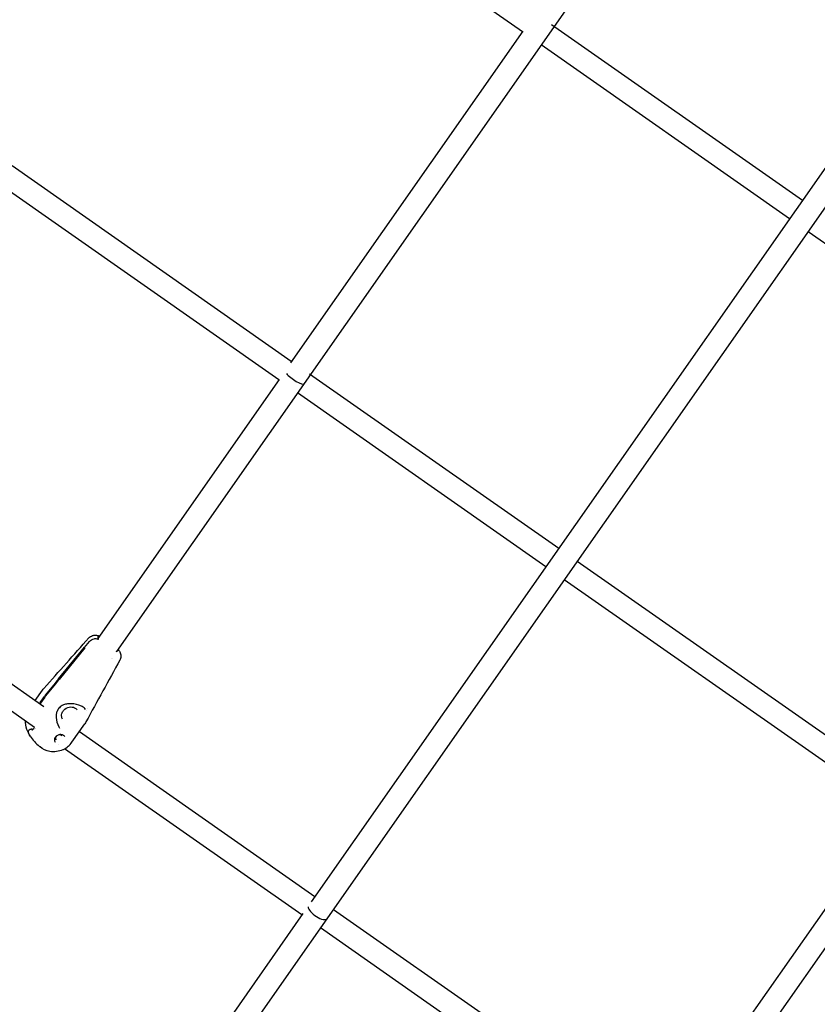
# Model space of a CAD drawing. Units: millimetres. Extents: x 167285 to 251385, y 22776 to 52476.
# Drawn here: x 185958 to 186521, y 37025 to 37720 of the extents above; entities that cross this region are included whole.
import ezdxf

# ---------------------------------------------------------------- set-up
doc = ezdxf.new("R2010")
doc.units = ezdxf.units.MM
doc.header["$LTSCALE"] = 15
doc.layers.add('P001', color=131, linetype='Continuous')

msp = doc.modelspace()

# ---------------------------------------------------------------- linework, layer by layer
at = {"layer": 'P001'}
for p, q in [((186009.17, 36849.05), (188749.66, 40762.88)), ((188355.75, 40601.31), (186026.27, 37274.46)), ((188982.3, 40599.98), (186241.81, 36686.16)), ((188568.95, 40532.69), (186163.67, 37097.59)), ((186422.52, 36916.34), (188827.8, 40351.44)), ((186312.95, 37711.78), (186194.47, 37794.74)), ((186333.26, 37717.1), (186510.53, 37592.97)), ((186149.32, 37478.1), (186313.3, 37712.28)), ((186501.35, 37579.86), (186326.05, 37702.61)), ((185952.57, 37617.42), (186149.67, 37479.41)), ((186140.88, 37466.04), (185943.39, 37604.32)), ((186747.1, 37407.79), (186514.46, 37570.68)), ((186162.58, 37470.37), (186338.47, 37347.22)), ((186141.05, 37466.29), (186013.16, 37283.64)), ((186329.28, 37334.12), (186153.98, 37456.86)), ((186351.57, 37338.04), (186584.21, 37175.15)), ((186575.02, 37162.04), (186342.39, 37324.94)), ((185894.08, 37292.15), (185974.99, 37235.49)), ((186003.79, 37277.18), (186007.15, 37281.31)), ((186006.68, 37283.93), (186006.68, 37283.92)), ((185968.33, 37220.63), (185884.9, 37279.04)), ((185985.41, 37254.98), (186003.65, 37277.4)), ((186003.95, 37276.95), (185985.7, 37254.53)), ((186022.86, 37269.6), (186022.86, 37269.6)), ((186023.44, 37269.32), (186023.44, 37269.32)), ((185968.95, 37239.72), (185974.1, 37247.08)), ((185972.39, 37238.32), (185975.4, 37242.62)), ((185975.69, 37242.16), (185972.68, 37237.87)), ((185988.03, 37236.33), (185988.03, 37236.33)), ((186004.86, 37232.39), (186004.86, 37232.39)), ((186005.69, 37233.79), (186005.69, 37233.79)), ((185967.05, 37219.53), (185967.29, 37219.43)), ((185967.05, 37219.53), (185967.29, 37219.43)), ((185968.19, 37219.02), (185968.19, 37219.02)), ((185968.19, 37219.02), (185968.19, 37219.02)), ((185968.89, 37219.93), (185968.9, 37219.93)), ((185969.04, 37220.13), (185969.04, 37220.13)), ((185986.1, 37220.25), (185986.1, 37220.25)), ((185994.85, 37210.37), (186003.91, 37223.31)), ((185999.7, 37218.19), (185999.7, 37218.19)), ((186000.11, 37217.9), (186166.39, 37101.48)), ((185985.08, 37208.9), (185985.07, 37208.9)), ((186157.21, 37088.37), (185989.68, 37205.67)), ((186179.49, 37092.3), (186412.13, 36929.4)), ((186157.85, 37089.28), (185996.06, 36858.23)), ((186402.95, 36916.3), (186170.32, 37079.19))]:
    msp.add_line(p, q, dxfattribs=at)
for points in [[(186158.57, 37463.41, 0.002177), (186158.57, 37463.42)], [(185975.08, 37248.32, 0.000989), (186006.68, 37283.92)], [(186006.68, 37283.93, -0.136636), (186009.24, 37285.56, -0.090309), (186011.53, 37285.84, -0.035514), (186012.7, 37285.69, -0.025657), (186013.83, 37285.4, -0.008511), (186014.29, 37285.25)], [(186007.15, 37281.31, -0.168045), (186010.49, 37283.34, -0.123167), (186012.87, 37283.25, -0.02938), (186013.34, 37283.08)], [(186007.15, 37281.31, -0.168045), (186010.49, 37283.34, -0.123167), (186012.87, 37283.25, -0.02938), (186013.34, 37283.08)], [(186013.14, 37284.48, 0.102245), (186013.06, 37284.3, 0.061517), (186013.04, 37284.13, 0.046492), (186013.07, 37283.94, 0.024388), (186013.1, 37283.8, 0.020073), (186013.16, 37283.65, 0.016693), (186013.23, 37283.49, 0.017998), (186013.35, 37283.26, 0.015402), (186013.5, 37283.01)], [(186027.04, 37275.56, -0.021452), (186027.1, 37275.39, -0.026602), (186027.13, 37275.24, -0.026223), (186027.15, 37275.13, -0.03116), (186027.15, 37275.02, -0.07845), (186027.12, 37274.84, -0.068621), (186027.06, 37274.72)], [(186027.23, 37275.84, -0.081368), (186028.03, 37274.97)], [(186027.23, 37275.84, -0.081368), (186028.03, 37274.97)], [(186027.31, 37275.96, -0.023027), (186028.03, 37274.97)], [(186028.03, 37274.97, -0.02417), (186028.52, 37274.12, -0.047206), (186029.05, 37272.82, -0.149386), (186029.06, 37269.3, -0.050031), (186028.64, 37268.3)], [(186028.63, 37268.29, 0.000579), (186016.67, 37246.49, 0.000428), (186004.74, 37224.66)], [(186028.64, 37268.3, 0.000592), (186028.64, 37268.3)], [(185974.11, 37247.09, -0.029105), (185975.07, 37248.31)], [(185975.07, 37248.31, -0.003207), (185975.08, 37248.32)], [(185976, 37243.42, -0.000502), (185976.02, 37243.44)], [(185976.32, 37242.99, 0.00049), (185976.3, 37242.97)], [(186004.38, 37233.41, 0.070346), (186003.38, 37234.54, 0.04759), (186002.04, 37235.48, 0.047261), (185999.79, 37236.49, 0.099942), (185992.29, 37237.43, 0.049481), (185989.66, 37236.96, 0.045046), (185988.03, 37236.33)], [(185984.21, 37231.8, 0.06452), (185983.72, 37229.4, 0.033867), (185983.71, 37227.7, 0.108392), (185985.53, 37221.21, 0.019926), (185986.1, 37220.25)], [(185984.71, 37232.9, 0.030246), (185984.34, 37232.15, 0.01558), (185984.21, 37231.8)], [(185985.42, 37234, 0.023862), (185984.71, 37232.9)], [(185988.21, 37226.65, -0.129478), (185987.54, 37228.71, -0.090524), (185987.76, 37230.51, -0.102345), (185988.98, 37232.72, -0.16751), (185992.98, 37235.09, -0.079967), (185994.93, 37235.16, -0.089723), (185996.66, 37234.63, -0.128492), (185998.27, 37233.18)], [(185965.38, 37214.63, -0.040145), (185963.68, 37217.77, -0.094219), (185962.15, 37224.23, -0.011121), (185962.14, 37224.96)], [(186004.74, 37224.65, -0.027854), (186003.93, 37223.34)], [(186004.74, 37224.66, -0.000519), (186004.74, 37224.65)], [(185964.18, 37217.14, -0.090039), (185964.1, 37217.68, -0.126985), (185964.38, 37218.58, -0.102431), (185964.99, 37219.25, -0.099655), (185965.84, 37219.63, -0.099256), (185966.65, 37219.66, -0.06098), (185967.05, 37219.53)], [(185965.38, 37214.63, -0.063193), (185964.18, 37217.14)], [(185966.71, 37218.89, 0.021017), (185966.76, 37218.92, 0.015458), (185966.84, 37218.99, 0.017469), (185967.05, 37219.18, 0.00916), (185967.26, 37219.39, 0.006376), (185967.5, 37219.65, 0.007024), (185967.9, 37220.11, 0.004999), (185968.35, 37220.65)], [(185983.23, 37213.96, 0.095108), (185982.61, 37212.59, 0.103024), (185982.57, 37211.26, 0.100965), (185982.97, 37210.25)], [(185982.97, 37210.24, -0.001171), (185982.97, 37210.25)], [(185989.86, 37214.31, 0.087726), (185989.28, 37214.93, 0.057389), (185988.64, 37215.3, 0.063931), (185987.63, 37215.6, 0.135639), (185985, 37215.33, 0.118747), (185983.46, 37214.25, 0.02609), (185983.23, 37213.96)], [(185984.51, 37215.09, 0.120532), (185983.58, 37214.07, 0.08848), (185983.32, 37213.29, 0.114113), (185983.39, 37212.45, 0.064175), (185983.57, 37212.07)], [(185987.76, 37214.79, 0.136676), (185987.08, 37215.39, 0.090196), (185986.35, 37215.6, 0.036027), (185986, 37215.6)], [(185988.38, 37205, -0.146518), (185979.2, 37203.75, -0.141518), (185972.3, 37206.99, -0.004077), (185971.92, 37207.32)]]:
    msp.add_lwpolyline(points, format="xyb", dxfattribs=at)
for centre, radius, start, end in [((186012.04, 37282.53), 9.83, 211.44031, 212.97774), ((186013.23, 37283.3), 11.25, 212.97587, 214.37998), ((187274.85, 36196.33), 1668.35, 140.61342, 141.12416), ((184766.71, 38236.65), 1565.42, 320.59781, 321.14214), ((185974.01, 37237.16), 1.99, 144.60606, 168.88341), ((185974.34, 37236.7), 2.03, 144.74013, 162.51673), ((185991.55, 37229.76), 7.45, 118.1989, 145.30618), ((185993.28, 37233.03), 33.42, 213.40959, 230.08944), ((185981.8, 37219.52), 15.94, 296.18779, 324.91333)]:
    msp.add_arc(centre, radius, start, end, dxfattribs=at)
for centre, major_axis, ratio, start_param, end_param in [((186152.02, 37468), (-6.55, 4.59), 0.233794, 0.687643, 3.139157), ((186019.46, 37278.69), (6.96, -4.88), 0.233732, 2.796408, 2.859167), ((186020.1, 37279.6), (6.96, -4.88), 0.233732, 2.796408, 3.137237), ((186020.1, 37279.6), (6.96, -4.88), 0.233732, -0.398557, -0.003991), ((186019.46, 37278.69), (6.96, -4.88), 0.233732, 0.28261, 0.344218), ((185985.49, 37237.4), (-10.91, -7.07), 0.842037, -1.202056, -1.122642), ((185985.78, 37236.95), (10.91, 7.07), 0.842037, 1.939537, 2.018951), ((186168.35, 37090.33), (6.55, -4.59), 0.391519, -2.879784, 0)]:
    msp.add_ellipse(centre, major_axis=major_axis, ratio=ratio, start_param=start_param, end_param=end_param, dxfattribs=at)

doc.saveas('drawing.dxf')
